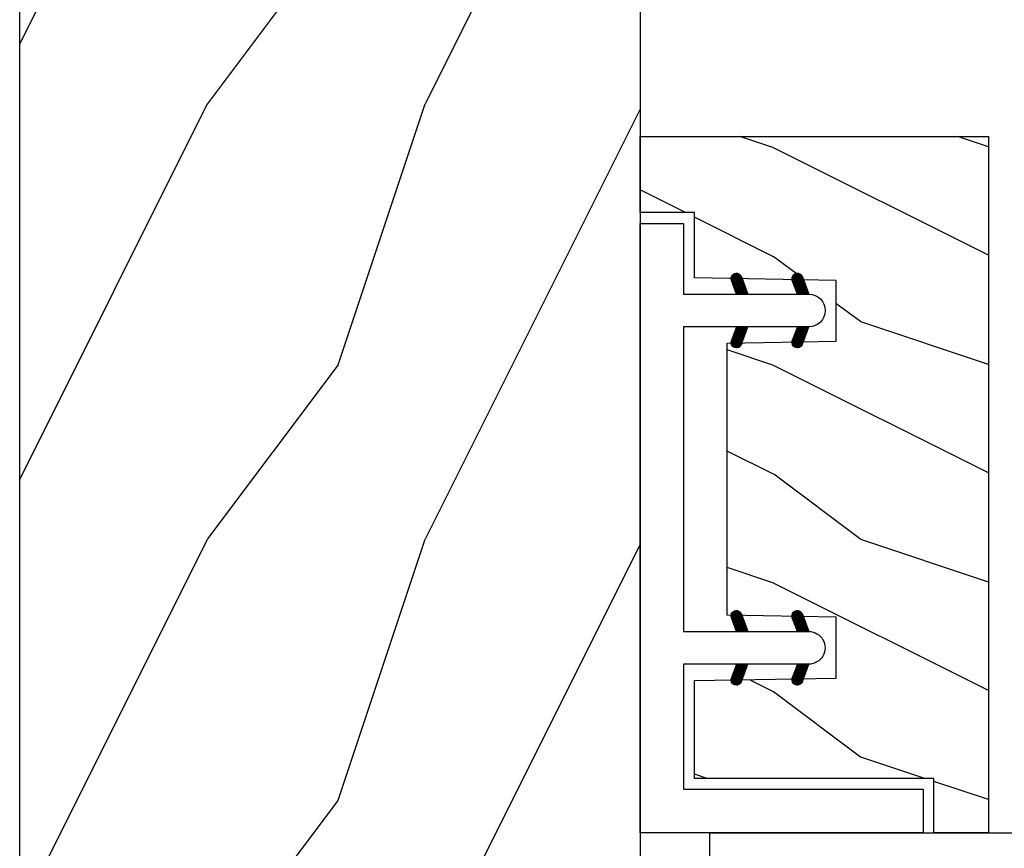
# Model space of a CAD drawing. Units: millimetres. Extents: x -70 to 438, y -79 to 25.
# Drawn here: x 111 to 113, y -67 to -66 of the extents above; entities that cross this region are included whole.
import ezdxf

# ---------------------------------------------------------------- set-up
doc = ezdxf.new("R2010")
doc.units = ezdxf.units.MM
doc.header["$MEASUREMENT"] = 0
doc.linetypes.add('Continuous2', pattern=[0])
doc.layers.add('Text English', color=7, linetype='Continuous')
doc.styles.get("Standard").update_dxf_attribs({"font": 'arial.ttf', "height": 40})
doc.linetypes.add('Amzigzag', pattern='A,0.0001,[136,genltshp.shx,S=0.04,R=0,X=0,Y=0],-11', length=11.0001)
pattern_1 = [(45, (0, 0), (-0.7071067811865476, 0.7071067811865476), [])]
pattern_2 = [(0, (0, 0), (0, 0.8660254037844386), [0.5, -1]), (120, (0, 0), (-0.75, -0.4330127018922191), [0.4999999999999998, -0.9999999999999997]), (59.99999999999999, (0.5, 0), (-0.7499999999999999, 0.4330127018922194), [0.5, -1])]

# ---------------------------------------------------------------- blocks, each defined once
blk = doc.blocks.new('TF-006')
h = blk.add_hatch()
h.set_pattern_fill('WOOD1', color=1, scale=20, style=0, pattern_type=2)
h.set_pattern_definition([(216.8699, (8, 20), (59.99999835648904, 40.00000246526633), [10, -90]), (206.5651, (20, 14), (-19.99998315881815, -20.00002618792761), [22.36068, -22.36068]), (198.4349, (20, 4), (-40.00000869185922, -19.99996806445416), [12.64912, -50.59644])])
h.paths.add_polyline_path([(0, 0), (7.105427357601002e-15, 28.5), (-92.80000000009863, 28.50000000000182), (-92.80000000009863, 27.18383812556777), (-104.294669817457, 26.78243541049206), (-104.3000000000986, 1.690082345767223), (-92.80094833835429, 1.299936947497541), (-92.8000367066501, 1.820765760385257e-12)])
at = {"color": 4}
blk.add_lwpolyline([(-104.2947519118162, 26.39596823233151), (-104.2999179057395, 2.076549523927767, 0.4043762669229766), (-103.9134815040769, 1.676694584729418), (-92.80094839650968, 1.299663175308027), (-92.8000367648055, -0.0002737721876968635), (-5.815539338982489e-08, -0.0002737721895158529), (-5.815539338982489e-08, 28.49972622781048), (-92.80000005825403, 28.4997262278123), (-92.80000005825403, 27.18356435337826), (-103.9087117195219, 26.79563959410483, 0.4039644526970376)], format="xyb", close=True, dxfattribs=at)
blk = doc.blocks.new('V-043')
h = blk.add_hatch()
h.set_pattern_fill('HEX', scale=4, style=0)
h.set_pattern_definition(pattern_2)
edge = h.paths.add_edge_path()
edge.add_arc((11.05746594692039, 5.749999998374278), 0.4000000000001007, 270.0000000006081, 338.4898117333165)
edge.add_arc((13.8485230943096, 4.649999998367775), 2.600000000001068, 122.7407923685524, 158.4898117329358, ccw=False)
edge.add_arc((12.17192124420319, 7.257490407980868), 0.4999999999996259, 302.7407923699114, 335.8023293616654)
edge.add_arc((8.249733086563879, 9.01999999836562), 4.800000000013967, 335.8023293605825, 369.6211901278317)
edge.add_arc((12.58784397273712, 9.75538693026192), 0.3999999999755053, 9.621190127874806, 68.70842608668968)
edge.add_arc((10.34854756229765, 4.322002711557161), 6.276673485918375, 67.67217752398656, 78.62348384757716)
edge.add_arc((7.497146970018662, -44.9093822773491), 55.53551083134558, 85.77704620869652, 90.53789817399505)
edge.add_arc((7.47026691407018, 3.139999995874177), 7.500000002535075, 93.78032849601034, 111.2915739132565)
edge.add_arc((4.892156027265059, 9.755386930263057), 0.3999999999755044, 111.2915739136907, 170.3788098723309)
edge.add_arc((9.230266913435685, 9.019999998351295), 4.80000000001396, 170.378809872, 204.1976706392618)
edge.add_arc((5.308078755784209, 7.257490407993828), 0.4999999999996294, 204.1976706402704, 237.2592076320808)
edge.add_arc((3.631476905681552, 4.649999998378235), 2.600000000001071, 21.510188266780688, 57.25920763116608, ccw=False)
edge.add_arc((6.422534053074969, 5.749999998374506), 0.4000000000001024, 201.5101882669081, 269.9999999999999)
edge.add_line((6.422534053074969, 5.349999998374187), (11.05746594692459, 5.349999998374187))
h = blk.add_hatch()
h.set_pattern_fill('HEX', scale=4, style=0)
h.set_pattern_definition(pattern_2)
edge = h.paths.add_edge_path()
edge.add_arc((20.70253405307881, 5.749999998374278), 0.4000000000001007, 201.5101882666836, 269.9999999993919, ccw=False)
edge.add_arc((17.9114769056896, 4.649999998367775), 2.600000000001068, 381.5101882670643, 417.2592076314476)
edge.add_arc((19.588078755796, 7.257490407980868), 0.4999999999996259, 204.1976706383345, 237.2592076300885, ccw=False)
edge.add_arc((23.51026691343532, 9.01999999836562), 4.800000000013967, 170.3788098721683, 204.1976706394176, ccw=False)
edge.add_arc((19.17215602726208, 9.75538693026192), 0.3999999999755053, 471.2915739133103, 530.3788098721252, ccw=False)
edge.add_arc((21.41145243770154, 4.322002711557161), 6.276673485918375, 461.3765161524228, 472.3278224760134, ccw=False)
edge.add_arc((24.26285302998053, -44.9093822773491), 55.53551083134558, 449.4621018260049, 454.2229537913035, ccw=False)
edge.add_arc((24.28973308592902, 3.139999995874177), 7.500000002535075, 428.7084260867435, 446.2196715039897, ccw=False)
edge.add_arc((26.86784397273414, 9.755386930263057), 0.3999999999755044, 369.62119012766914, 428.7084260863093, ccw=False)
edge.add_arc((22.52973308656351, 9.019999998351295), 4.80000000001396, 335.80232936073816, 369.621190128, ccw=False)
edge.add_arc((26.45192124421499, 7.257490407993828), 0.4999999999996294, 302.74079236791914, 335.8023293597296, ccw=False)
edge.add_arc((28.12852309431764, 4.649999998378235), 2.600000000001071, 482.7407923688339, 518.4898117332193)
edge.add_arc((25.33746594692423, 5.749999998374506), 0.4000000000001024, 270.0000000000001, 338.4898117330919, ccw=False)
edge.add_line((25.33746594692423, 5.349999998374187), (20.7025340530746, 5.349999998374187))
h = blk.add_hatch()
h.set_pattern_fill('ANSI31', scale=8, style=0)
h.set_pattern_definition(pattern_1)
h.paths.add_polyline_path([(6.579041291312478, 4.649999998386875), (5.954937593659224, 4.650296192671703, -0.3414039313192777), (5.374310963804533, 5.099058888069749, 0.2909450072482733), (3.956173031448657, 6.41947053412764, -0.3614420103601627), (3.629150034955501, 6.812757143311956), (3.629150034962549, 9.944791640788708, -0.1750204394461503), (3.579999999999927, 10.07875273360605), (3.579999999999927, 9.499999999999318), (3.199999999999932, 9.499999999999318), (3.199999999999932, 0), (14.27999999999963, 0), (14.27999999999963, 9.499999999999318), (13.89999999999964, 9.499999999999318), (13.89999999999964, 10.08090277964357, -0.1776587818122818), (13.85084996503724, 9.944791640803714), (13.85084996504429, 6.812757143312183, -0.3614420103584503), (13.52382696855057, 6.419470534130596, 0.2909450072481581), (12.10568903619924, 5.099058888068839, -0.3411389941786909), (11.52563192563025, 4.650296462960796), (10.90095870867458, 4.649999998386875)])
h = blk.add_hatch()
h.set_pattern_fill('ANSI31', scale=8, style=0)
h.set_pattern_definition(pattern_1)
h.paths.add_polyline_path([(25.18095870868672, 4.649999998386875), (25.80506240633997, 4.650296192671703, 0.3414039313192777), (26.38568903619466, 5.099058888069749, -0.2909450072482733), (27.80382696855054, 6.41947053412764, 0.3614420103601627), (28.13084996504369, 6.812757143311956), (28.13084996503665, 9.944791640788708, 0.1750204394461503), (28.17999999999927, 10.07875273360605), (28.17999999999927, 9.499999999999318), (28.55999999999926, 9.499999999999318), (28.55999999999926, 0), (17.47999999999956, 0), (17.47999999999956, 9.499999999999318), (17.85999999999956, 9.499999999999318), (17.85999999999956, 10.08090277964357, 0.1776587818122818), (17.90915003496195, 9.944791640803714), (17.90915003495491, 6.812757143312183, 0.3614420103584503), (18.23617303144863, 6.419470534130596, -0.2909450072481581), (19.65431096379996, 5.099058888068839, 0.3411389941786909), (20.23436807436894, 4.650296462960796), (20.85904129132462, 4.649999998386875)])
at = {"color": 7, "linetype": 'Amzigzag', "ltscale": 1.5}
blk.add_line((-2.70042511299016, 34.79851369385051), (36.16388966180637, 34.79851369385051), dxfattribs=at)
at = {"color": 181, "linetype": 'Continuous', "lineweight": 25}
for p, q in [((5.815958708668518, 11.49999999999932), (3.765958708681069, 11.49999999999932)), ((13.71404129131849, 11.49999999999932), (11.66404129133105, 11.49999999999932)), ((18.0459587086807, 11.49999999999932), (20.09595870866815, 11.49999999999932)), ((25.94404129133068, 11.49999999999932), (27.99404129131813, 11.49999999999932)), ((3.565958708681023, 11.2999999999995), (3.565958708681023, 10.08090277999941)), ((4.064428244981059, 11.09714386614928), (5.66442824496869, 11.09714386614928)), ((5.66442824496869, 11.00714386614959), (4.064428244981059, 11.00714386614959)), ((5.66442824496869, 11.09714386614928), (5.66442824496869, 11.00714386614959)), ((11.8155717550186, 11.09714386614928), (13.4155717550185, 11.09714386614928)), ((11.8155717550186, 11.00714386614959), (11.8155717550186, 11.09714386614928)), ((13.4155717550185, 11.00714386614959), (11.8155717550186, 11.00714386614959)), ((13.91404129131854, 10.08090277999941), (13.91404129131854, 11.2999999999995)), ((17.84595870868066, 10.08090277999941), (17.84595870868066, 11.2999999999995)), ((19.9444282449806, 11.09714386614928), (18.34442824498069, 11.09714386614928)), ((18.34442824498069, 11.00714386614959), (19.9444282449806, 11.00714386614959)), ((19.9444282449806, 11.00714386614959), (19.9444282449806, 11.09714386614928)), ((26.09557175503051, 11.09714386614928), (26.09557175503051, 11.00714386614959)), ((27.69557175501814, 11.09714386614928), (26.09557175503051, 11.09714386614928)), ((26.09557175503051, 11.00714386614959), (27.69557175501814, 11.00714386614959)), ((28.19404129131817, 11.2999999999995), (28.19404129131817, 10.08090277999941)), ((3.764428244981104, 10.28012240339945), (3.764428244981104, 10.79714386614955)), ((3.854428244981023, 10.79714386614955), (3.854428244981023, 10.28012240339945)), ((13.62557175501854, 10.28012240339945), (13.62557175501854, 10.79714386614955)), ((13.71557175501869, 10.79714386614955), (13.71557175501869, 10.28012240339945)), ((18.04442824498051, 10.79714386614955), (18.04442824498051, 10.28012240339945)), ((18.13442824498065, 10.28012240339945), (18.13442824498065, 10.79714386614955)), ((27.90557175501817, 10.79714386614955), (27.90557175501817, 10.28012240339945)), ((27.99557175501809, 10.28012240339945), (27.99557175501809, 10.79714386614955)), ((3.615108743643646, 9.950006602137137), (3.615108743643646, 9.99275714331202)), ((3.701394123281148, 10.17620114553688), (3.724572734456046, 10.19538899443683)), ((3.705108743643564, 9.99275714331202), (3.705108743643564, 6.812757143312183)), ((3.781963680393687, 10.12606165982447), (3.758785069218561, 10.10687381092453)), ((13.721214930781, 10.10687381092453), (13.6980363196061, 10.12606165982447)), ((13.75542726554352, 10.19538899443683), (13.77860587671864, 10.17620114553688)), ((13.774891256356, 6.812757143312183), (13.774891256356, 9.99275714331202)), ((13.86489125635615, 9.99275714331202), (13.86489125635615, 9.950006602137137)), ((17.89510874364305, 9.99275714331202), (17.89510874364305, 9.950006602137137)), ((18.00457273445568, 10.19538899443683), (17.98139412328055, 10.17620114553688)), ((17.9851087436432, 6.812757143312183), (17.9851087436432, 9.99275714331202)), ((18.03878506921819, 10.10687381092453), (18.06196368039309, 10.12606165982447)), ((27.97803631960551, 10.12606165982447), (28.00121493078063, 10.10687381092453)), ((28.05860587671805, 10.17620114553688), (28.03542726554315, 10.19538899443683)), ((28.05489125635563, 9.99275714331202), (28.05489125635563, 6.812757143312183)), ((28.14489125635555, 9.950006602137137), (28.14489125635555, 9.99275714331202)), ((3.610872706893701, 9.950006602137137), (3.615108743643646, 9.950006602137137)), ((3.615108743643646, 9.950006602137137), (3.615108743643646, 6.812757143312183)), ((13.86489125635615, 9.950006602137137), (13.86912729310609, 9.950006602137137)), ((13.86489125635615, 6.812757143312183), (13.86489125635615, 9.950006602137137)), ((17.89510874364305, 9.950006602137137), (17.89087270689311, 9.950006602137137)), ((17.89510874364305, 6.812757143312183), (17.89510874364305, 9.950006602137137)), ((28.14912729310549, 9.950006602137137), (28.14489125635555, 9.950006602137137)), ((28.14489125635555, 9.950006602137137), (28.14489125635555, 6.812757143312183)), ((6.408492761756065, 5.349999998374415), (11.0715072382435, 5.349999998374415)), ((25.35150723824313, 5.349999998374415), (20.6884927617557, 5.349999998374415)), ((5.940896297506129, 4.74029619267435), (6.564999999993574, 4.73999999838702)), ((5.940896297506129, 4.650296192674205), (6.564999999993574, 4.649999998386875)), ((6.564999999993574, 4.73999999838702), (10.91499999999348, 4.73999999838702)), ((6.564999999993574, 4.649999998386875), (10.91499999999348, 4.649999998386875)), ((10.91499999999348, 4.73999999838702), (11.53910370249366, 4.74029619267435)), ((10.91499999999348, 4.649999998386875), (11.53910370249366, 4.650296192674205)), ((20.84500000000571, 4.73999999838702), (20.22089629750553, 4.74029619267435)), ((20.84500000000571, 4.649999998386875), (20.22089629750553, 4.650296192674205)), ((25.19500000000562, 4.73999999838702), (20.84500000000571, 4.73999999838702)), ((25.19500000000562, 4.649999998386875), (20.84500000000571, 4.649999998386875)), ((25.81910370249307, 4.74029619267435), (25.19500000000562, 4.73999999838702)), ((25.81910370249307, 4.650296192674205), (25.19500000000562, 4.649999998386875))]:
    blk.add_line(p, q, dxfattribs=at)
at = {"color": 5}
for p, q in [((3.199999999999932, 0), (14.27999999999963, 0)), ((28.55999999999926, 0), (17.47999999999956, 0))]:
    blk.add_line(p, q, dxfattribs=at)
for points in [[(3.199999999999932, 34.79851369385051), (3.199999999999932, 0), (0, 0), (0, 34.79851369385051)], [(17.47999999999956, 34.79851369385051), (17.47999999999956, 0), (14.27999999999963, 0), (14.27999999999963, 34.79851369385051)], [(28.55999999999926, 34.79851369385051), (28.55999999999926, 0), (31.7599999999992, 0), (31.7599999999992, 34.79851369385051)]]:
    blk.add_lwpolyline(points, dxfattribs=at)
for points in [[(3.199999999999932, 9.499999999999318), (3.579999999999927, 9.499999999999318), (3.579999999999927, 11.49999999999932), (3.199999999999932, 11.49999999999932)], [(14.27999999999963, 9.499999999999318), (13.89999999999964, 9.499999999999318), (13.89999999999964, 11.49999999999932), (14.27999999999963, 11.49999999999932)], [(17.47999999999956, 9.499999999999318), (17.85999999999956, 9.499999999999318), (17.85999999999956, 11.49999999999932), (17.47999999999956, 11.49999999999932)], [(28.55999999999926, 9.499999999999318), (28.17999999999927, 9.499999999999318), (28.17999999999927, 11.49999999999932), (28.55999999999926, 11.49999999999932)]]:
    blk.add_lwpolyline(points, close=True, dxfattribs=at)
at = {"color": 181, "linetype": 'Continuous', "lineweight": 25}
for centre, radius, start, end in [((3.765958708681069, 11.2999999999995), 0.2000000000000455, 90, 180), ((8.739999999993643, 32.77504375989975), 21.47504375919011, 262.1742993862449, 277.8257006137551), ((13.71404129131849, 11.2999999999995), 0.2000000000000455, 0, 90), ((18.0459587086807, 11.2999999999995), 0.2000000000000455, 90, 180), ((23.02000000000555, 32.77504375989975), 21.47504375919011, 262.1742993862449, 277.8257006137551), ((27.99404129131813, 11.2999999999995), 0.2000000000000455, 0, 90), ((4.064428244981059, 10.79714386614955), 0.2999999999999617, 90, 180), ((4.064428244981059, 10.79714386614955), 0.2099999999999618, 90, 180), ((13.4155717550185, 10.79714386614955), 0.2999999999999617, 0, 90), ((13.4155717550185, 10.79714386614955), 0.2099999999999654, 0, 90), ((18.34442824498069, 10.79714386614955), 0.2999999999999617, 90, 180), ((18.34442824498069, 10.79714386614955), 0.2099999999999654, 90, 180), ((27.69557175501814, 10.79714386614955), 0.2999999999999617, 0, 90), ((27.69557175501814, 10.79714386614955), 0.2099999999999618, 0, 90), ((7.456225622756051, 3.139999995874632), 7.500000002535077, 93.78032849573496, 111.2915739133239), ((8.74000000004753, 69.76835940878254), 59.17140494832969, 268.2778490046525, 271.7221509955169), ((10.02377437724351, 3.139999995874632), 7.500000002535077, 68.70842608667607, 86.21967150426504), ((21.73622562275568, 3.139999995874632), 7.500000002535077, 93.78032849573496, 111.2915739133239), ((23.01999999995166, 69.76835940878254), 59.17140494832969, 268.2778490044831, 271.7221509953476), ((24.30377437724314, 3.139999995874632), 7.500000002535077, 68.70842608667607, 86.21967150426504), ((3.776022884418694, 10.07982775782443), 0.2100669264910994, 179.7067862955089, 218.1701594432901), ((3.853253773918709, 9.99275714331202), 0.2381450302755184, 129.6188297049008, 180), ((3.853253773918709, 9.99275714331202), 0.148145030275522, 129.6188297049843, 180), ((3.654428244981204, 10.28012240339945), 0.1099999999990082, 309.6188297049009, 0), ((3.654428244981204, 10.28012240339945), 0.1999999999990081, 309.6188297049009, 0), ((4.878114735943541, 9.755386930262148), 0.3999999999755061, 111.2915739132187, 170.3788098722446), ((12.60188526405602, 9.755386930262148), 0.3999999999755027, 9.621190127755456, 68.70842608678129), ((13.82557175501859, 10.28012240339945), 0.1999999999990061, 180, 230.3811702950992), ((13.82557175501859, 10.28012240339945), 0.1099999999990047, 180, 230.3811702950992), ((13.62674622608108, 9.99275714331202), 0.148145030275522, 0, 50.38117029501576), ((13.62674622608108, 9.99275714331202), 0.2381450302755184, 0, 50.38117029509915), ((13.70397711556859, 10.07982775782443), 0.2100669264910994, 321.8298405567099, 0.293213704491066), ((18.0560228844306, 10.07982775782443), 0.2100669264910994, 179.7067862955089, 218.1701594432901), ((18.13325377391811, 9.99275714331202), 0.2381450302755184, 129.6188297049008, 180), ((18.13325377391811, 9.99275714331202), 0.148145030275522, 129.6188297049843, 180), ((17.93442824498061, 10.28012240339945), 0.1099999999990047, 309.6188297049009, 0), ((17.93442824498061, 10.28012240339945), 0.1999999999990061, 309.6188297049009, 0), ((19.15811473594317, 9.755386930262148), 0.3999999999755027, 111.2915739132187, 170.3788098722446), ((26.88188526405565, 9.755386930262148), 0.3999999999755061, 9.621190127755456, 68.70842608678129), ((28.10557175501799, 10.28012240339945), 0.1999999999990081, 180, 230.3811702950992), ((28.10557175501799, 10.28012240339945), 0.1099999999990082, 180, 230.3811702950992), ((27.90674622608049, 9.99275714331202), 0.148145030275522, 0, 50.38117029501576), ((27.90674622608049, 9.99275714331202), 0.2381450302755184, 0, 50.38117029509915), ((27.9839771155805, 10.07982775782443), 0.2100669264910994, 321.8298405567099, 0.293213704491066), ((9.216225622118486, 9.019999998361754), 4.800000000013958, 170.3788098722446, 204.1976706394087), ((8.263774377881077, 9.019999998361754), 4.800000000013958, 335.8023293605913, 9.621190127755456), ((23.49622562211812, 9.019999998361754), 4.800000000013958, 170.3788098722446, 204.1976706394087), ((22.54377437788071, 9.019999998361754), 4.800000000013958, 335.8023293605913, 9.621190127755456), ((4.015108743643736, 6.812757143312183), 0.4000000000071304, 180, 259.4879385289715), ((4.015108743643736, 6.812757143312183), 0.3100000000071432, 180, 259.4879385289715), ((5.294037464468488, 7.257490407986779), 0.4999999999996283, 204.1976706394087, 237.259207631348), ((3.617435614368674, 4.649999998374597), 2.600000000001068, 21.51018826678264, 57.25920763134802), ((13.86256438563112, 4.649999998374597), 2.600000000001068, 122.740792368652, 158.4898117332174), ((12.18596253553108, 7.257490407986779), 0.4999999999996266, 302.740792368652, 335.8023293605913), ((13.46489125635605, 6.812757143312183), 0.3100000000071504, 280.5120614710284, 0), ((13.46489125635605, 6.812757143312183), 0.4000000000071255, 280.5120614710284, 0), ((18.29510874364314, 6.812757143312183), 0.4000000000071255, 180, 259.4879385289715), ((18.29510874364314, 6.812757143312183), 0.3100000000071504, 180, 259.4879385289715), ((19.57403746446812, 7.257490407986779), 0.4999999999996266, 204.1976706394087, 237.259207631348), ((17.89743561436808, 4.649999998374597), 2.600000000001068, 21.51018826678264, 57.25920763134802), ((28.14256438563052, 4.649999998374597), 2.600000000001068, 122.740792368652, 158.4898117332174), ((26.46596253553071, 7.257490407986779), 0.4999999999996283, 302.740792368652, 335.8023293605913), ((27.74489125635546, 6.812757143312183), 0.3100000000071432, 280.5120614710284, 0), ((27.74489125635546, 6.812757143312183), 0.4000000000071304, 280.5120614710284, 0), ((3.612653821018625, 4.643852909824318), 1.805927364798801, 14.5995746577186, 79.48793852897157), ((3.612653821018625, 4.643852909824318), 1.895927364798737, 14.5995746577186, 79.48793852897157), ((13.86734617898094, 4.643852909824318), 1.895927364798735, 100.5120614710285, 165.4004253422814), ((13.86734617898094, 4.643852909824318), 1.805927364798811, 100.5120614710285, 165.4004253422814), ((17.89265382101826, 4.643852909824318), 1.805927364798811, 14.5995746577186, 79.48793852897157), ((17.89265382101826, 4.643852909824318), 1.895927364798735, 14.5995746577186, 79.48793852897157), ((28.14734617898057, 4.643852909824318), 1.895927364798737, 100.5120614710285, 165.4004253422814), ((28.14734617898057, 4.643852909824318), 1.805927364798801, 100.5120614710285, 165.4004253422814), ((6.408492761756065, 5.749999998374506), 0.4000000000001016, 201.5101882667826, 270), ((11.0715072382435, 5.749999998374506), 0.4000000000001016, 270, 338.4898117332174), ((20.6884927617557, 5.749999998374506), 0.4000000000001016, 201.5101882667826, 270), ((25.35150723824313, 5.749999998374506), 0.4000000000001016, 270, 338.4898117332174), ((5.940896297506129, 5.250296192661835), 0.5999999999899248, 194.5995746577186, 270), ((5.940896297506129, 5.250296192661835), 0.5099999999899207, 194.5995746577186, 270), ((11.53910370249366, 5.250296192661835), 0.5099999999899261, 270, 345.4004253422814), ((11.53910370249366, 5.250296192661835), 0.5999999999899243, 270, 345.4004253422814), ((20.22089629750553, 5.250296192661835), 0.5999999999899243, 194.5995746577186, 270), ((20.22089629750553, 5.250296192661835), 0.5099999999899261, 194.5995746577186, 270), ((25.81910370249307, 5.250296192661835), 0.5099999999899207, 270, 345.4004253422814), ((25.81910370249307, 5.250296192661835), 0.5999999999899248, 270, 345.4004253422814)]:
    blk.add_arc(centre, radius, start, end, dxfattribs=at)
blk = doc.blocks.new('TF-001')
at = {"color": 2, "linetype": 'Continuous2', "lineweight": -3}
for p, q in [((6.927136157853965, 7.00193498167846), (7.632395434411592, 7.707194258233358)), ((6.948325625053258, 7.458213209463793), (7.749998347491783, 7.749998218057954)), ((6.976681435564387, 6.984650213038549), (7.737469206032983, 7.745437983507145)), ((7.037058803445689, 6.978197534570427), (7.75, 7.69113873112201)), ((9.962941200432397, 6.978197534570427), (9.250000003878085, 7.69113873112201)), ((10.05167437882483, 7.458213209463793), (9.250001656386303, 7.749998218057954)), ((10.0233185683137, 6.984650213038549), (9.262530797845102, 7.745437983507145)), ((10.07286384602412, 7.00193498167846), (9.367604569466494, 7.707194258233358)), ((22.42713773935611, 7.001939560679602), (23.13239701591374, 7.7071988372345)), ((22.4483272065554, 7.458217788464026), (23.24999992899393, 7.750002797059096)), ((22.47668301706653, 6.984654792039692), (23.23747078753513, 7.745442562507378)), ((22.53706038494784, 6.978202113571569), (23.25000158150215, 7.691143310123152)), ((23.25000158150215, 7.750003207687769), (23.25000158150215, 7.223262274997069)), ((24.75000158538023, 7.750003207687769), (24.75000158538023, 7.223262274997069)), ((25.46294278193454, 6.978202113571569), (24.75000158538023, 7.691143310123152)), ((25.55167596032697, 7.458217788464026), (24.75000323788845, 7.750002797059096)), ((25.52332014981585, 6.984654792039692), (24.76253237934725, 7.745442562507378)), ((25.57286542752627, 7.001939560679602), (24.86760615096864, 7.7071988372345)), ((6.787243421131279, 7.196192476701071), (7.107026576297358, 7.51597563186715)), ((6.788520238740603, 7.264299340659818), (7.001952804672328, 7.477731906593363)), ((6.800005121014692, 7.14212413023597), (7.212100347918749, 7.554219357140028)), ((6.821611060939176, 7.096900023811031), (7.317174119540141, 7.592463082413815)), ((6.85025969554772, 7.058718612071061), (7.422247891165171, 7.630706807686693)), ((6.854489102908701, 7.397098251179159), (6.861524191728677, 7.404133339998225)), ((6.885368368319178, 7.026997238492186), (7.527321662786562, 7.66895053296048)), ((7.11944619517817, 6.993754879953485), (7.75, 7.624308684772586)), ((7.224519966799562, 7.031998605222725), (7.75, 7.557478638423163)), ((7.329593738417316, 7.070242330491055), (7.75, 7.49064859207374)), ((7.434667510035069, 7.108486055760295), (7.75, 7.423818545723407)), ((7.539741281652823, 7.146729781028625), (7.75, 7.356988499373983)), ((7.644815053270577, 7.184973506297865), (7.75, 7.29015845302456)), ((9.880553808699915, 6.993754879953485), (9.250000003878085, 7.624308684772586)), ((9.775480037078523, 7.031998605222725), (9.250000003878085, 7.557478638423163)), ((9.67040626546077, 7.070242330491055), (9.250000003878085, 7.49064859207374)), ((9.565332493843016, 7.108486055760295), (9.250000003878085, 7.423818545723407)), ((9.460258722225262, 7.146729781028625), (9.250000003878085, 7.356988499373983)), ((9.355184950607509, 7.184973506297865), (9.250000003878085, 7.29015845302456)), ((10.11463163555891, 7.026997238492186), (9.472678341091523, 7.66895053296048)), ((10.14974030833037, 7.058718612071061), (9.577752112712915, 7.630706807686693)), ((10.17838894293891, 7.096900023811031), (9.682825884337944, 7.592463082413815)), ((10.19999488286339, 7.14212413023597), (9.787899655959336, 7.554219357140028)), ((10.21275658275044, 7.196192476701071), (9.892973427584366, 7.51597563186715)), ((10.21147976513748, 7.264299340659818), (9.998047199205757, 7.477731906593363)), ((10.14551090096938, 7.397098251179159), (10.13847581214941, 7.404133339998225)), ((22.28724500263343, 7.196197055701305), (22.6070281577995, 7.515980210867383)), ((22.28852182024275, 7.264303919660961), (22.50195438617448, 7.477736485593596)), ((22.30000670251684, 7.142128709237113), (22.7121019294209, 7.55422393614117)), ((22.32161264244132, 7.096904602811264), (22.81717570104229, 7.592467661414048)), ((22.35026127704987, 7.058723191072204), (22.92224947266732, 7.630711386687835)), ((22.35449068441085, 7.397102830179392), (22.36152577323082, 7.404137918999368)), ((22.38536994982132, 7.027001817493328), (23.02732324428871, 7.668955111960713)), ((22.61944777668032, 6.993759458954628), (23.25000158150215, 7.624313263773729)), ((22.72452154830171, 7.032003184222958), (23.25000158150215, 7.557483217423396)), ((22.82959531991946, 7.070246909492198), (23.25000158150215, 7.490653171073973)), ((22.93466909153722, 7.108490634760528), (23.25000158150215, 7.423823124724549)), ((23.03974286315497, 7.146734360029768), (23.25000158150215, 7.356993078375126)), ((23.14481663477272, 7.184978085298098), (23.25000158150215, 7.290163032024793)), ((25.38055539020206, 6.993759458954628), (24.75000158538023, 7.624313263773729)), ((25.27548161858067, 7.032003184222958), (24.75000158538023, 7.557483217423396)), ((25.17040784696292, 7.070246909492198), (24.75000158538023, 7.490653171073973)), ((25.06533407534516, 7.108490634760528), (24.75000158538023, 7.423823124724549)), ((24.96026030372741, 7.146734360029768), (24.75000158538023, 7.356993078375126)), ((24.85518653210966, 7.184978085298098), (24.75000158538023, 7.290163032024793)), ((25.61463321706105, 7.027001817493328), (24.97267992259367, 7.668955111960713)), ((25.64974188983251, 7.058723191072204), (25.07775369421506, 7.630711386687835)), ((25.67839052444106, 7.096904602811264), (25.18282746584009, 7.592467661414048)), ((25.69999646436554, 7.142128709237113), (25.28790123746148, 7.55422393614117)), ((25.71275816425259, 7.196197055701305), (25.39297500908651, 7.515980210867383)), ((25.71148134663963, 7.264303919660961), (25.4980487807079, 7.477736485593596)), ((25.64551248247153, 7.397102830179392), (25.63847739365156, 7.404137918999368)), ((7.749998347491783, 7.223257094532528), (7.117616958901635, 6.993089092396986)), ((7.749888824891968, 7.223217231566196), (7.75, 7.223328406675137)), ((9.250111178986117, 7.223217231566196), (9.250000003878085, 7.223328406675137)), ((9.250001656386303, 7.223257094532528), (9.88238304497645, 6.993089092396986)), ((23.24999992899393, 7.223261673533671), (22.61761854040378, 6.993093671398128)), ((23.24989040639412, 7.223221810567338), (23.25000158150215, 7.22333298567537)), ((24.75011276048826, 7.223221810567338), (24.75000158538023, 7.22333298567537)), ((24.75000323788845, 7.223261673533671), (25.3823846264786, 6.993093671398128)), ((6.787241551981424, 4.396198533658207), (7.107014114448248, 4.715971096125031)), ((6.788518142057001, 4.464305736235474), (7.001939452693478, 4.677727046870132)), ((6.800003578900942, 4.342129948076945), (7.212088776203018, 4.754215145379931)), ((6.821609927857935, 4.296905684534977), (7.317163437957788, 4.79245919463483)), ((6.850259056693176, 4.258724200870347), (7.422238099712558, 4.830703243889729)), ((6.85448711254503, 4.597105319223374), (6.861522201365005, 4.60414040804244)), ((6.885368326831667, 4.227002858507149), (7.527312761467329, 4.868947293144629)), ((6.927136857826554, 4.201940777004893), (7.632387423222099, 4.907191342399528)), ((6.948325625053258, 4.658213209463611), (7.749998347491783, 4.949998218058681)), ((6.976683116859931, 4.184656423534761), (7.737462084976869, 4.945435391654428)), ((7.037061994073156, 4.178204688249934), (7.75, 4.89114269417496)), ((7.119440854388813, 4.193752936064811), (7.75, 4.824312081675089)), ((7.224515516139945, 4.231996985315163), (7.75, 4.757481469175218)), ((7.329590177887439, 4.270241034565515), (7.75, 4.690650856675347)), ((7.434664839638572, 4.308485083815867), (7.75, 4.623820244175477)), ((7.539739501389704, 4.34672913306531), (7.75, 4.556989631674696)), ((9.250000003878085, 4.949998819522079), (9.250000003878085, 4.423257695996654)), ((9.96293800980493, 4.178204688249934), (9.250000003878085, 4.89114269417496)), ((9.880559149489272, 4.193752936064811), (9.250000003878085, 4.824312081675089)), ((9.77548448773814, 4.231996985315163), (9.250000003878085, 4.757481469175218)), ((9.670409825990646, 4.270241034565515), (9.250000003878085, 4.690650856675347)), ((9.565335164239514, 4.308485083815867), (9.250000003878085, 4.623820244175477)), ((9.460260502488381, 4.34672913306531), (9.250000003878085, 4.556989631674696)), ((10.05167437882483, 4.658213209463611), (9.250001656386303, 4.949998218058681)), ((10.02331688702179, 4.184656423534761), (9.262537918901216, 4.945435391654428)), ((10.07286314605153, 4.201940777004893), (9.367612580655987, 4.907191342399528)), ((10.11463167704642, 4.227002858507149), (9.472687242410757, 4.868947293144629)), ((10.14974094718491, 4.258724200870347), (9.577761904165527, 4.830703243889729)), ((10.17839007602015, 4.296905684534977), (9.682836565920297, 4.79245919463483)), ((10.19999642497714, 4.342129948076945), (9.787911227675067, 4.754215145379931)), ((10.21275845189666, 4.396198533658207), (9.892985889429838, 4.715971096125031)), ((10.21148186182108, 4.464305736235474), (9.998060551184608, 4.677727046870132)), ((10.14551289133306, 4.597105319223374), (10.13847780251308, 4.60414040804244)), ((22.28724313348357, 4.39620311265935), (22.60701569595039, 4.715975675126174)), ((22.28851972355915, 4.464310315236617), (22.50194103419562, 4.677731625871274)), ((22.30000516040309, 4.342134527078088), (22.71209035770516, 4.754219724381073)), ((22.32161150936008, 4.29691026353612), (22.81716501945994, 4.792463773635973)), ((22.35026063819532, 4.25872877987149), (22.92223968121471, 4.830707822890872)), ((22.35448869404718, 4.597109898223607), (22.36152378286715, 4.604144987042673)), ((22.38536990833381, 4.227007437508291), (23.02731434296948, 4.868951872145772)), ((22.4271384393287, 4.201945356005126), (23.13238900472425, 4.907195921400671)), ((22.4483272065554, 4.658217788464754), (23.24999992899393, 4.950002797058914)), ((22.47668469836208, 4.184661002535904), (23.23746366647902, 4.945439970655571)), ((22.5370635755753, 4.178209267251077), (23.25000158150215, 4.891147273176102)), ((22.61944243589096, 4.193757515065045), (23.25000158150215, 4.824316660676232)), ((22.72451709764209, 4.232001564315397), (23.25000158150215, 4.757486048176361)), ((22.82959175938959, 4.270245613565748), (23.25000158150215, 4.690655435675581)), ((22.93466642114072, 4.3084896628161), (23.25000158150215, 4.62382482317571)), ((23.03974108289185, 4.346733712066452), (23.25000158150215, 4.556994210675839)), ((23.25000158150215, 4.950003398523222), (23.25000158150215, 4.423262274997796)), ((24.75000158538023, 4.950003398523222), (24.75000158538023, 4.423262274997796)), ((25.46293959130708, 4.178209267251077), (24.75000158538023, 4.891147273176102)), ((25.38056073099142, 4.193757515065045), (24.75000158538023, 4.824316660676232)), ((25.27548606924029, 4.232001564315397), (24.75000158538023, 4.757486048176361)), ((25.17041140749279, 4.270245613565748), (24.75000158538023, 4.690655435675581)), ((25.06533674574166, 4.3084896628161), (24.75000158538023, 4.62382482317571)), ((24.96026208399053, 4.346733712066452), (24.75000158538023, 4.556994210675839)), ((25.55167596032697, 4.658217788464754), (24.75000323788845, 4.950002797058914)), ((25.52331846852394, 4.184661002535904), (24.76253950040336, 4.945439970655571)), ((25.57286472755368, 4.201945356005126), (24.86761416215813, 4.907195921400671)), ((25.61463325854857, 4.227007437508291), (24.9726888239129, 4.868951872145772)), ((25.64974252868706, 4.25872877987149), (25.07776348566767, 4.830707822890872)), ((25.6783916575223, 4.29691026353612), (25.18283814742244, 4.792463773635973)), ((25.69999800647929, 4.342134527078088), (25.28791280917721, 4.754219724381073)), ((25.71276003339881, 4.39620311265935), (25.39298747093198, 4.715975675126174)), ((25.71148344332323, 4.464310315236617), (25.49806213268675, 4.677731625871274)), ((25.6455144728352, 4.597109898223607), (25.63847938401523, 4.604144987042673)), ((7.749998347491783, 4.423257094533255), (7.117616958901635, 4.193089092397713)), ((7.644814163140836, 4.384973182315662), (7.75, 4.490159019174826)), ((7.749888824891968, 4.423217231566014), (7.75, 4.423328406674955)), ((9.35518584073725, 4.384973182315662), (9.250000003878085, 4.490159019174826)), ((9.250111178986117, 4.423217231566014), (9.250000003878085, 4.423328406674955)), ((9.250001656386303, 4.423257094533255), (9.88238304497645, 4.193089092397713)), ((23.24999992899393, 4.423261673533489), (22.61761854040378, 4.193093671397946)), ((23.14481574464298, 4.384977761316804), (23.25000158150215, 4.490163598175968)), ((23.24989040639412, 4.423221810567156), (23.25000158150215, 4.423332985675188)), ((24.8551874222394, 4.384977761316804), (24.75000158538023, 4.490163598175968)), ((24.75011276048826, 4.423221810567156), (24.75000158538023, 4.423332985675188)), ((24.75000323788845, 4.423261673533489), (25.3823846264786, 4.193093671397946))]:
    blk.add_line(p, q, dxfattribs=at)
blk.add_lwpolyline([(9.249999999999993, 7.749998624806949, 1.000001831004141), (7.75, 7.749998628686626), (7.75, 7.223257695996836), (7.75, 4.949998819522079), (7.75, 4.423257695996654), (7.75, 2), (2, 2), (2, 13), (0, 13), (0, 0), (28, 0), (28, 2), (24.75, 2), (24.75, 7.750000520581807, 0.9999999999999999), (23.25, 7.749999479417966), (23.25, 2), (9.25, 2), (9.25, 7.749998624806722), (9.250000003878085, 7.223257695996836)], format="xyb", dxfattribs=at)
for centre, start, end in [((7.032971291977447, 7.22565115092948), 109.9999999997665, 289.9999999997664), ((9.967028711900639, 7.22565115092948), 250.0000000002334, 70.00000000023354), ((22.53297287347959, 7.225655729929713), 109.9999999997665, 289.9999999997664), ((25.46703029340279, 7.225655729929713), 250.0000000002334, 70.00000000023354), ((7.032969301613775, 4.425658218972785), 109.9999999997665, 289.9999999997664), ((9.96703070226431, 4.425658218972785), 250.0000000002334, 70.00000000023354), ((22.53297088311592, 4.425662797973928), 109.9999999997665, 289.9999999997664), ((25.46703228376646, 4.425662797973928), 250.0000000002334, 70.00000000023354)]:
    blk.add_arc(centre, 0.2474873734131956, start, end, dxfattribs=at)
blk = doc.blocks.new('TF-004')
h = blk.add_hatch()
h.set_pattern_fill('WOOD1', color=1, scale=10, angle=90, style=0, pattern_type=2)
h.set_pattern_definition([(306.8699, (-10, 4.000000000000001), (-20.00000123263316, 29.99999917824452), [4.999999999999999, -44.99999999999999]), (296.5651, (-6.999999999999999, 10), (10.00001309396381, -9.999991579409075), [11.18034, -11.18034]), (288.4349, (-1.999999999999999, 10), (9.99998403222708, -20.00000434592961), [6.324559999999999, -25.29822])])
h.paths.add_polyline_path([(-22.00000503259434, 9), (-22.00000503259434, 4), (-9.5, 4), (-9.5, 9), (-6.5, 9), (-6.5, 2.5), (-3.499999999999996, 2.5), (-3.5, -1.77635683940025e-15), (0, 1.77635683940025e-15), (0, 16), (-32, 16), (-32, 13.5), (-29.5, 13.5), (-29.5, 2.5), (-25.00000503259434, 2.5), (-25.00000503259434, 9)])
at = {"color": 4}
blk.add_lwpolyline([(0, 16), (-32, 16), (-32, 13.5), (-29.5, 13.5), (-29.5, 2.5), (-25.00000503259434, 2.5), (-24.88654711056103, 9), (-22.08728035723533, 9), (-22.00000503259434, 4), (-9.5, 4), (-9.412724675358902, 8.999999999999993), (-6.613457922033376, 9), (-6.5, 2.5), (-3.5, 2.5), (-3.5, 0), (0, 0)], close=True, dxfattribs=at)

msp = doc.modelspace()

# ---------------------------------------------------------------- block references
at = {"yscale": 0.03937, "zscale": 0.03937, "rotation": 270}
for name, p, xscale in [('TF-006', (111.2340419861521, -64.64645946132248), -0.03937), ('TF-004', (112.3560869285847, -66.1992122613264), -0.03937), ('TF-001', (112.3560869861327, -67.45905226132639), -0.03937), ('V-043', (112.4820709861386, -67.45905226132639), 0.03937)]:
    msp.add_blockref(name, p, dxfattribs=dict(at, xscale=xscale))

# ---------------------------------------------------------------- texts
at = {"layer": 'Text English', "color": 0, "insert": (-70.79838128371239, -53.93099411151911), "char_height": 3.937, "width": 92.5240547368886, "attachment_point": 1}
msp.add_mtext('\\pi52.15652;Clad\\P\\pi24.82445;Fixed lite Direct set TF-100', dxfattribs=at)

doc.saveas('drawing.dxf')
